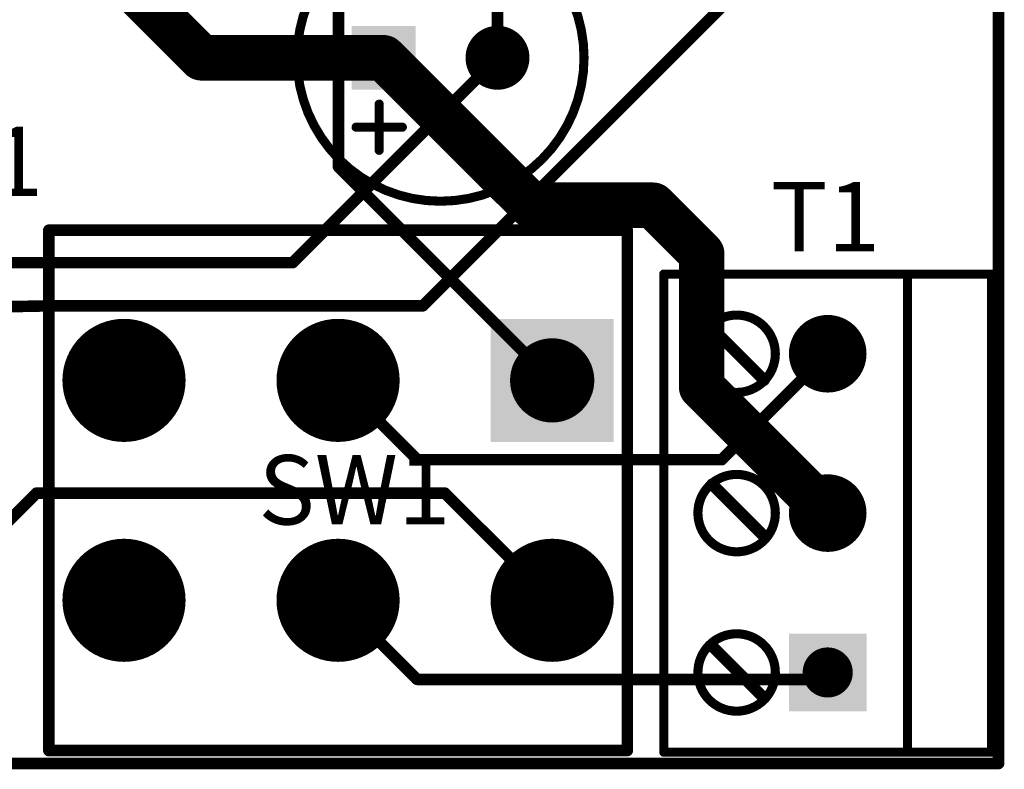
# Model space of a CAD drawing. Extents: x 98.9 to 161.1, y 78.9 to 157.1.
# Drawn here: x 139.5 to 161.1, y 78.9 to 95.3 of the extents above; entities that cross this region are included whole.
import ezdxf

# ---------------------------------------------------------------- set-up
doc = ezdxf.new("R2010")
doc.units = 0
for name, color, linetype in [('BOTTOMLAYER', 5, 'CONTINUOUS'), ('BOTTOMSOLDER', 6, 'CONTINUOUS'), ('KEEPOUTLAYER', 6, 'CONTINUOUS'), ('MULTILAYER', 9, 'CONTINUOUS'), ('PADHOLE', 156, 'CONTINUOUS'), ('TOPLAYER', 1, 'CONTINUOUS'), ('TOPOVERLAY', 2, 'CONTINUOUS'), ('TOPSOLDER', 216, 'CONTINUOUS')]:
    doc.layers.add(name, color=color, linetype=linetype)

msp = doc.modelspace()

# ---------------------------------------------------------------- linework, layer by layer
at = {"layer": 'BOTTOMLAYER'}
for points, const_width in [([(148.361, 89.052), (160.274, 100.965)], 0.254), ([(141, 97), (143.5, 94.5)], 1), ([(143.5, 94.5), (147.5, 94.5)], 1), ([(145.5, 90), (150, 94.5)], 0.254), ([(138.25, 90), (145.5, 90)], 0.254), ([(137.668, 89.002), (140.157, 89.052)], 0.254), ([(140.157, 89.052), (148.361, 89.052)], 0.254), ([(154.924, 85.674), (157.25, 88)], 0.254), ([(146.5, 87.415), (148.241, 85.674)], 0.254), ([(148.241, 85.674), (154.924, 85.674)], 0.254), ([(138.25, 83.312), (139.876, 84.938)], 0.254), ([(139.876, 84.938), (148.847, 84.938)], 0.254), ([(148.847, 84.938), (151.2, 82.585)], 0.254), ([(146.5, 82.585), (148.237, 80.848)], 0.254), ([(157.098, 80.848), (157.25, 81)], 0.254), ([(148.237, 80.848), (157.098, 80.848)], 0.254)]:
    msp.add_lwpolyline(points, dxfattribs=dict(at, const_width=const_width))
for points, const_width in [([(143.25, 94.5, 1), (143.75, 94.5, 1)], 0.5), ([(143.25, 94.5, 1), (143.75, 94.5, 1)], 0.5), ([(147.25, 94.5, 1), (147.75, 94.5, 1)], 0.5), ([(149.7, 94.5, 1), (150.3, 94.5, 1)], 0.6), ([(149.937, 94.5, 1), (150.064, 94.5, 1)], 0.127), ([(145.437, 90, 1), (145.564, 90, 1)], 0.127), ([(145.437, 90, 1), (145.564, 90, 1)], 0.127), ([(140.094, 89.052, 1), (140.221, 89.052, 1)], 0.127), ([(140.094, 89.052, 1), (140.221, 89.052, 1)], 0.127), ([(148.298, 89.052, 1), (148.425, 89.052, 1)], 0.127), ([(148.298, 89.052, 1), (148.425, 89.052, 1)], 0.127), ([(141.175, 87.415, 1), (142.425, 87.415, 1)], 1.25), ([(145.875, 87.415, 1), (147.125, 87.415, 1)], 1.25), ([(156.875, 88, 1), (157.625, 88, 1)], 0.75), ([(157.186, 88, 1), (157.313, 88, 1)], 0.127), ([(146.436, 87.415, 1), (146.563, 87.415, 1)], 0.127), ([(148.177, 85.674, 1), (148.304, 85.674, 1)], 0.127), ([(148.177, 85.674, 1), (148.304, 85.674, 1)], 0.127), ([(154.861, 85.674, 1), (154.988, 85.674, 1)], 0.127), ([(154.861, 85.674, 1), (154.988, 85.674, 1)], 0.127), ([(156.875, 84.5, 1), (157.625, 84.5, 1)], 0.75), ([(139.812, 84.938, 1), (139.939, 84.938, 1)], 0.127), ([(139.812, 84.938, 1), (139.939, 84.938, 1)], 0.127), ([(148.784, 84.938, 1), (148.911, 84.938, 1)], 0.127), ([(148.784, 84.938, 1), (148.911, 84.938, 1)], 0.127), ([(141.175, 82.585, 1), (142.425, 82.585, 1)], 1.25), ([(145.875, 82.585, 1), (147.125, 82.585, 1)], 1.25), ([(150.575, 82.585, 1), (151.825, 82.585, 1)], 1.25), ([(146.436, 82.585, 1), (146.563, 82.585, 1)], 0.127), ([(151.137, 82.585, 1), (151.264, 82.585, 1)], 0.127), ([(157.186, 81, 1), (157.313, 81, 1)], 0.127), ([(148.173, 80.848, 1), (148.3, 80.848, 1)], 0.127), ([(148.173, 80.848, 1), (148.3, 80.848, 1)], 0.127), ([(157.035, 80.848, 1), (157.162, 80.848, 1)], 0.127), ([(157.035, 80.848, 1), (157.162, 80.848, 1)], 0.127)]:
    msp.add_lwpolyline(points, format="xyb", close=True, dxfattribs=dict(at, const_width=const_width))
for points in [[(148.1, 95.1), (146.9, 95.1), (148.1, 93.9), (146.9, 93.9)], [(152.45, 88.665), (149.95, 88.665), (152.45, 86.165), (149.95, 86.165)], [(158, 80.25), (158, 81.75), (156.5, 80.25), (156.5, 81.75)]]:
    msp.add_solid(points, dxfattribs=at)
at = {"layer": 'BOTTOMSOLDER'}
for points, const_width in [([(149.649, 94.5, 1), (150.351, 94.5, 1)], 0.702), ([(156.824, 88, 1), (157.676, 88, 1)], 0.852), ([(141.124, 87.415, 1), (142.476, 87.415, 1)], 1.352), ([(145.824, 87.415, 1), (147.176, 87.415, 1)], 1.352), ([(156.824, 84.5, 1), (157.676, 84.5, 1)], 0.852), ([(141.124, 82.585, 1), (142.476, 82.585, 1)], 1.352), ([(145.824, 82.585, 1), (147.176, 82.585, 1)], 1.352), ([(150.524, 82.585, 1), (151.876, 82.585, 1)], 1.352)]:
    msp.add_lwpolyline(points, format="xyb", close=True, dxfattribs=dict(at, const_width=const_width))
for points in [[(148.202, 95.202), (146.798, 95.202), (148.202, 93.798), (146.798, 93.798)], [(152.552, 88.767), (149.848, 88.767), (152.552, 86.063), (149.848, 86.063)], [(158.102, 80.148), (158.102, 81.852), (156.398, 80.148), (156.398, 81.852)]]:
    msp.add_solid(points, dxfattribs=at)
at = {"layer": 'KEEPOUTLAYER', "const_width": 0.254}
for points in [[(161, 79), (161, 157)], [(99, 79), (161, 79)]]:
    msp.add_lwpolyline(points, dxfattribs=at)
at = {"layer": 'KEEPOUTLAYER', "const_width": 0.127}
msp.add_lwpolyline([(160.937, 79, 1), (161.064, 79, 1)], format="xyb", close=True, dxfattribs=at)
msp.add_lwpolyline([(160.937, 79, 1), (161.064, 79, 1)], format="xyb", close=True, dxfattribs=at)
at = {"layer": 'MULTILAYER'}
for points, const_width in [([(149.7, 94.5, 1), (150.3, 94.5, 1)], 0.6), ([(141.175, 87.415, 1), (142.425, 87.415, 1)], 1.25), ([(145.875, 87.415, 1), (147.125, 87.415, 1)], 1.25), ([(156.875, 88, 1), (157.625, 88, 1)], 0.75), ([(156.875, 84.5, 1), (157.625, 84.5, 1)], 0.75), ([(141.175, 82.585, 1), (142.425, 82.585, 1)], 1.25), ([(145.875, 82.585, 1), (147.125, 82.585, 1)], 1.25), ([(150.575, 82.585, 1), (151.825, 82.585, 1)], 1.25)]:
    msp.add_lwpolyline(points, format="xyb", close=True, dxfattribs=dict(at, const_width=const_width))
for points in [[(148.1, 95.1), (146.9, 95.1), (148.1, 93.9), (146.9, 93.9)], [(152.45, 88.665), (149.95, 88.665), (152.45, 86.165), (149.95, 86.165)], [(158, 80.25), (158, 81.75), (156.5, 80.25), (156.5, 81.75)]]:
    msp.add_solid(points, dxfattribs=at)
at = {"layer": 'PADHOLE'}
for points, const_width in [([(147.35, 94.5, 1), (147.65, 94.5, 1)], 0.3), ([(149.85, 94.5, 1), (150.15, 94.5, 1)], 0.3), ([(156.975, 88, 1), (157.525, 88, 1)], 0.55), ([(141.338, 87.415, 1), (142.263, 87.415, 1)], 0.925), ([(146.037, 87.415, 1), (146.962, 87.415, 1)], 0.925), ([(150.738, 87.415, 1), (151.663, 87.415, 1)], 0.925), ([(156.975, 84.5, 1), (157.525, 84.5, 1)], 0.55), ([(141.338, 82.585, 1), (142.263, 82.585, 1)], 0.925), ([(146.037, 82.585, 1), (146.962, 82.585, 1)], 0.925), ([(150.738, 82.585, 1), (151.663, 82.585, 1)], 0.925), ([(156.975, 81, 1), (157.525, 81, 1)], 0.55)]:
    msp.add_lwpolyline(points, format="xyb", close=True, dxfattribs=dict(at, const_width=const_width))
at = {"layer": 'TOPLAYER'}
for points, const_width in [([(150, 94.5), (150, 108)], 0.254), ([(146.507, 92.108), (146.507, 96.749)], 0.254), ([(147.5, 94.5), (150.738, 91.262)], 1), ([(146.507, 92.108), (151.2, 87.415)], 0.254), ([(150.738, 91.262), (153.416, 91.262)], 1), ([(153.416, 91.262), (154.483, 90.195)], 1), ([(154.483, 87.267), (154.483, 90.195)], 1), ([(154.483, 87.267), (157.25, 84.5)], 1)]:
    msp.add_lwpolyline(points, dxfattribs=dict(at, const_width=const_width))
for points, const_width in [([(147.25, 94.5, 1), (147.75, 94.5, 1)], 0.5), ([(149.7, 94.5, 1), (150.3, 94.5, 1)], 0.6), ([(149.937, 94.5, 1), (150.064, 94.5, 1)], 0.127), ([(146.444, 92.108, 1), (146.571, 92.108, 1)], 0.127), ([(146.444, 92.108, 1), (146.571, 92.108, 1)], 0.127), ([(150.488, 91.262, 1), (150.988, 91.262, 1)], 0.5), ([(150.488, 91.262, 1), (150.988, 91.262, 1)], 0.5), ([(153.166, 91.262, 1), (153.666, 91.262, 1)], 0.5), ([(153.166, 91.262, 1), (153.666, 91.262, 1)], 0.5), ([(154.233, 90.195, 1), (154.733, 90.195, 1)], 0.5), ([(154.233, 90.195, 1), (154.733, 90.195, 1)], 0.5), ([(141.175, 87.415, 1), (142.425, 87.415, 1)], 1.25), ([(145.875, 87.415, 1), (147.125, 87.415, 1)], 1.25), ([(156.875, 88, 1), (157.625, 88, 1)], 0.75), ([(154.233, 87.267, 1), (154.733, 87.267, 1)], 0.5), ([(154.233, 87.267, 1), (154.733, 87.267, 1)], 0.5), ([(151.137, 87.415, 1), (151.264, 87.415, 1)], 0.127), ([(156.875, 84.5, 1), (157.625, 84.5, 1)], 0.75), ([(157, 84.5, 1), (157.5, 84.5, 1)], 0.5), ([(141.175, 82.585, 1), (142.425, 82.585, 1)], 1.25), ([(145.875, 82.585, 1), (147.125, 82.585, 1)], 1.25), ([(150.575, 82.585, 1), (151.825, 82.585, 1)], 1.25)]:
    msp.add_lwpolyline(points, format="xyb", close=True, dxfattribs=dict(at, const_width=const_width))
for points in [[(148.1, 95.1), (146.9, 95.1), (148.1, 93.9), (146.9, 93.9)], [(152.45, 88.665), (149.95, 88.665), (152.45, 86.165), (149.95, 86.165)], [(158, 80.25), (158, 81.75), (156.5, 80.25), (156.5, 81.75)]]:
    msp.add_solid(points, dxfattribs=at)
at = {"layer": 'TOPOVERLAY'}
for points, const_width in [([(151.9, 94.5, 1), (145.6, 94.5, 1)], 0.2), ([(145.55, 94.5, 1), (145.65, 94.5, 1)], 0.1), ([(151.85, 94.5, 1), (151.95, 94.5, 1)], 0.1), ([(147.353, 93.484, 1), (147.453, 93.484, 1)], 0.1), ([(146.845, 92.976, 1), (146.945, 92.976, 1)], 0.1), ([(147.861, 92.976, 1), (147.961, 92.976, 1)], 0.1), ([(147.353, 92.468, 1), (147.453, 92.468, 1)], 0.1), ([(140.086, 90.715, 1), (140.213, 90.715, 1)], 0.127), ([(140.086, 90.715, 1), (140.213, 90.715, 1)], 0.127), ([(152.786, 90.715, 1), (152.913, 90.715, 1)], 0.127), ([(152.786, 90.715, 1), (152.913, 90.715, 1)], 0.127), ([(153.6, 89.75, 1), (153.7, 89.75, 1)], 0.1), ([(153.6, 89.75, 1), (153.7, 89.75, 1)], 0.1), ([(158.95, 89.75, 1), (159.05, 89.75, 1)], 0.1), ([(160.8, 89.75, 1), (160.9, 89.75, 1)], 0.1), ([(160.8, 89.75, 1), (160.9, 89.75, 1)], 0.1), ([(156.1, 88, 1), (154.4, 88, 1)], 0.2), ([(154.646, 88.564, 1), (154.773, 88.564, 1)], 0.127), ([(154.35, 88, 1), (154.45, 88, 1)], 0.1), ([(156.05, 88, 1), (156.15, 88, 1)], 0.1), ([(155.789, 87.421, 1), (155.916, 87.421, 1)], 0.127), ([(156.1, 84.5, 1), (154.4, 84.5, 1)], 0.2), ([(154.646, 85.135, 1), (154.773, 85.135, 1)], 0.127), ([(154.35, 84.5, 1), (154.45, 84.5, 1)], 0.1), ([(156.05, 84.5, 1), (156.15, 84.5, 1)], 0.1), ([(155.789, 83.992, 1), (155.916, 83.992, 1)], 0.127), ([(156.1, 81, 1), (154.4, 81, 1)], 0.2), ([(154.646, 81.579, 1), (154.773, 81.579, 1)], 0.127), ([(154.35, 81, 1), (154.45, 81, 1)], 0.1), ([(156.05, 81, 1), (156.15, 81, 1)], 0.1), ([(155.789, 80.436, 1), (155.916, 80.436, 1)], 0.127), ([(140.086, 79.285, 1), (140.213, 79.285, 1)], 0.127), ([(140.086, 79.285, 1), (140.213, 79.285, 1)], 0.127), ([(152.786, 79.285, 1), (152.913, 79.285, 1)], 0.127), ([(152.786, 79.285, 1), (152.913, 79.285, 1)], 0.127), ([(153.6, 79.25, 1), (153.7, 79.25, 1)], 0.1), ([(153.6, 79.25, 1), (153.7, 79.25, 1)], 0.1), ([(158.95, 79.25, 1), (159.05, 79.25, 1)], 0.1), ([(160.8, 79.25, 1), (160.9, 79.25, 1)], 0.1), ([(160.8, 79.25, 1), (160.9, 79.25, 1)], 0.1)]:
    msp.add_lwpolyline(points, format="xyb", close=True, dxfattribs=dict(at, const_width=const_width))
for points, const_width in [([(147.403, 92.468), (147.403, 93.484)], 0.2), ([(146.895, 92.976), (147.911, 92.976)], 0.2), ([(140.15, 90.715), (152.85, 90.715)], 0.254), ([(140.15, 79.285), (140.15, 90.715)], 0.254), ([(152.85, 79.285), (152.85, 90.715)], 0.254), ([(153.65, 79.25), (153.65, 89.75)], 0.2), ([(153.65, 89.75), (160.85, 89.75)], 0.2), ([(159, 79.25), (159, 89.75)], 0.2), ([(160.85, 79.25), (160.85, 89.75)], 0.2), ([(154.71, 88.564), (155.853, 87.421)], 0.254), ([(154.71, 85.135), (155.853, 83.992)], 0.254), ([(154.71, 81.579), (155.853, 80.436)], 0.254), ([(140.15, 79.285), (152.85, 79.285)], 0.254), ([(153.65, 79.25), (160.85, 79.25)], 0.2)]:
    msp.add_lwpolyline(points, dxfattribs=dict(at, const_width=const_width))
at = {"layer": 'TOPSOLDER'}
for points, const_width in [([(149.649, 94.5, 1), (150.351, 94.5, 1)], 0.702), ([(156.824, 88, 1), (157.676, 88, 1)], 0.852), ([(141.124, 87.415, 1), (142.476, 87.415, 1)], 1.352), ([(145.824, 87.415, 1), (147.176, 87.415, 1)], 1.352), ([(156.824, 84.5, 1), (157.676, 84.5, 1)], 0.852), ([(141.124, 82.585, 1), (142.476, 82.585, 1)], 1.352), ([(145.824, 82.585, 1), (147.176, 82.585, 1)], 1.352), ([(150.524, 82.585, 1), (151.876, 82.585, 1)], 1.352)]:
    msp.add_lwpolyline(points, format="xyb", close=True, dxfattribs=dict(at, const_width=const_width))
for points in [[(148.202, 95.202), (146.798, 95.202), (148.202, 93.798), (146.798, 93.798)], [(152.552, 88.767), (149.848, 88.767), (152.552, 86.063), (149.848, 86.063)], [(158.102, 80.148), (158.102, 81.852), (156.398, 80.148), (156.398, 81.852)]]:
    msp.add_solid(points, dxfattribs=at)

# ---------------------------------------------------------------- texts
at = {"layer": 'TOPOVERLAY'}
for s, p in [('D1', (137.439, 91.465)), ('T1', (156, 90.25)), ('SW1', (144.75, 84.25))]:
    msp.add_text(s, height=1.524, dxfattribs=at).set_placement(p)

doc.saveas('drawing.dxf')
